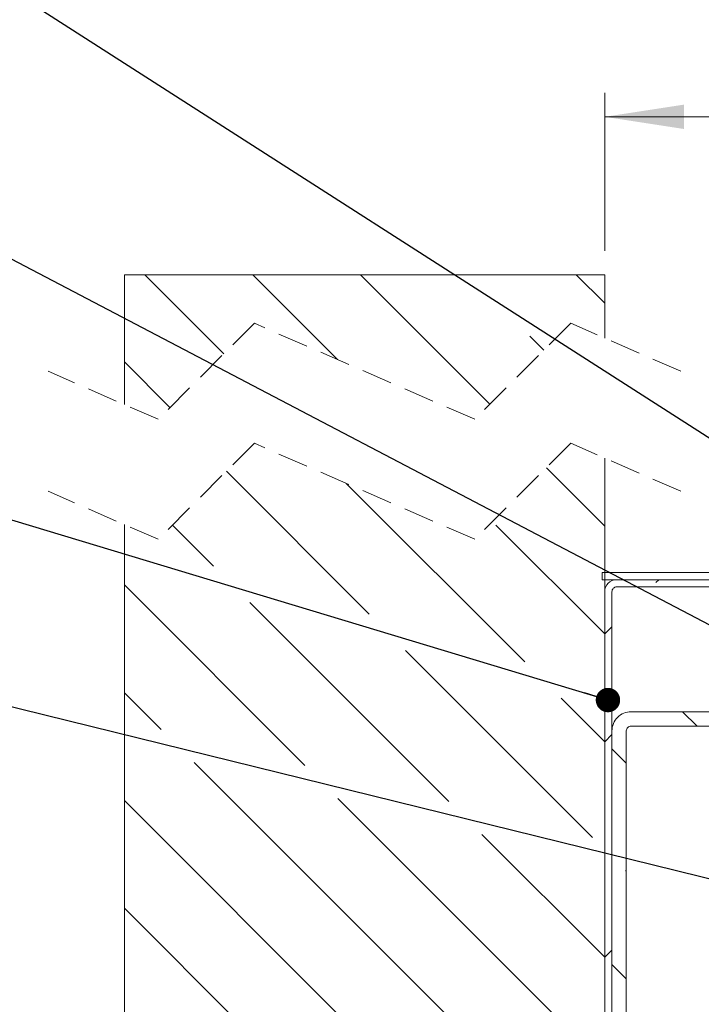
# Model space of a CAD drawing. Units: millimetres. Extents: x 0 to 420, y -6 to 297.
# Drawn here: x 45 to 73, y 107 to 148 of the extents above; entities that cross this region are included whole.
import ezdxf

# ---------------------------------------------------------------- set-up
doc = ezdxf.new("R2010")
doc.units = ezdxf.units.MM
doc.linetypes.add('HIDDEN', pattern=[1.905, 1.27, -0.635])
doc.styles.add('SLDTEXTSTYLE0', font='TXT', dxfattribs={"width": 0.75})
doc.dimstyles.new('SLDDIMSTYLE0', dxfattribs={"dimtxt": 0, "dimasz": 1.016, "dimexe": 0, "dimexo": 0.0625, "dimgap": 0, "dimtad": 0, "dimtih": 1, "dimtoh": 1, "dimdec": 0, "dimrnd": 1e-09, "dimzin": 0, "dimdsep": 46, "dimtxsty": 'Standard', "dimblk1": 'DOT', "dimblk2": 'DOT', "dimsah": 1, "dimcen": 0.09, "dimadec": 0, "dimazin": 0, "dimtfac": 1.016, "dimtdec": 0, "dimtofl": 0, "dimtmove": 0, "dimatfit": 3, "dimldrblk": 'DOT', "dimfxl": 0, "dimfrac": 2, "dimtolj": 1, "dimtzin": 0, "dimarcsym": 0})
doc.dimstyles.new('SLDDIMSTYLE3', dxfattribs={"dimtxt": 2.910417, "dimasz": 3.302, "dimexe": 0, "dimexo": 0.0625, "dimgap": 0.727604, "dimtad": 1, "dimdec": 1, "dimlfac": 5, "dimrnd": 1e-09, "dimzin": 12, "dimdsep": 46, "dimtxsty": 'SLDTEXTSTYLE0', "dimsah": 1, "dimcen": 0.09, "dimadec": 0, "dimazin": 3, "dimtfac": 1, "dimtdec": 1, "dimtofl": 0, "dimtmove": 0, "dimatfit": 3, "dimfxl": 0, "dimfrac": 2, "dimtolj": 1, "dimtzin": 12, "dimarcsym": 0})

# ---------------------------------------------------------------- blocks, each defined once
blk = doc.blocks.new('_D_5')
at = {"color": 7, "linetype": 'Continuous', "lineweight": 0}
for p, q in [((69.095, 138.873), (69.095, 145.449)), ((101.695, 125.968), (101.695, 145.449)), ((69.095, 144.449), (101.695, 144.449))]:
    blk.add_line(p, q, dxfattribs=at)
for points in [[(69.095, 144.449), (72.397, 143.941), (72.397, 144.957)], [(101.695, 144.449), (98.393, 144.957), (98.393, 143.941)]]:
    blk.add_solid(points, dxfattribs=at)
at = {"color": 7, "linetype": 'Continuous', "lineweight": 0, "insert": (79.65, 148.201, 437.676), "char_height": 2.9104, "attachment_point": 1, "style": 'SLDTEXTSTYLE0'}
blk.add_mtext('165', dxfattribs=at)
blk = doc.blocks.new('_DOT')
at = {"color": 0, "linetype": 'ByBlock', "lineweight": -2}
blk.add_line((-0.5, 0), (-1, 0), dxfattribs=at)
at = {"color": 0, "linetype": 'ByBlock', "const_width": 0.5}
blk.add_lwpolyline([(-0.25, 0, 1), (0.25, 0, 1)], format="xyb", close=True, dxfattribs=at)
blk = doc.blocks.new('SW_HATCH_0')
at = {"color": 0, "linetype": 'Continuous', "lineweight": 0}
for p, q in [((2.245, 2.245), (-1.046, 5.536)), ((6.98, 2), (3.445, 5.536)), ((13.323, 0.148), (7.935, 5.536)), ((18.1, 4.351), (16.915, 5.536)), ((15.568, 2.393), (14.983, 2.978)), ((0, 0), (-1.9, 1.9)), ((8.294, -8.601), (2.347, -2.653)), ((18.1, -4.935), (15.67, -2.505)), ((14.78, -10.596), (7.341, -3.157)), ((1.809, -6.605), (0.102, -4.898)), ((18.1, -9.426), (13.567, -4.893)), ((20.235, -7.29), (20.356, -7.169)), ((5.616, -14.902), (-1.9, -7.386)), ((11.606, -16.402), (3.32, -8.116)), ((18.1, -9.426), (18.4, -9.126)), ((17.595, -17.901), (9.806, -10.112)), ((-0.374, -13.403), (-1.9, -11.876)), ((18.1, -13.916), (16.291, -12.107)), ((21.943, -13.269), (21.343, -12.669)), ((18.1, -13.916), (18.4, -13.616)), ((19, -14.816), (18.4, -14.216)), ((18.1, -31.876), (1.001, -14.778)), ((18.1, -36.366), (-1.9, -16.366)), ((18.1, -27.386), (6.991, -16.278)), ((18.1, -22.896), (12.981, -17.777)), ((19, -19.306), (18.97, -19.277)), ((18.1, -40.856), (-1.9, -20.856)), ((18.1, -22.896), (18.4, -22.596)), ((19, -23.796), (18.4, -23.196))]:
    blk.add_line(p, q, dxfattribs=at)

msp = doc.modelspace()

# ---------------------------------------------------------------- linework, layer by layer
at = {"color": 7, "linetype": 'Continuous', "lineweight": 15}
for p, q in [((49.0954, 137.873), (69.0954, 137.873)), ((49.0954, 132.4651), (49.0954, 137.873)), ((69.0954, 137.873), (69.0954, 135.2335)), ((69.0954, 130.2335), (69.0954, 69.4398)), ((49.0954, 69.1021), (49.0954, 127.4651)), ((68.9954, 125.468), (101.1954, 125.468)), ((68.9954, 125.168), (68.9954, 125.468)), ((68.9954, 125.168), (101.1954, 125.168)), ((69.5954, 125.168), (75.0954, 125.168)), ((69.5954, 124.868), (75.0954, 124.868)), ((69.0954, 102.968), (69.0954, 124.668)), ((69.3954, 102.968), (69.3954, 124.668)), ((70.1954, 119.668), (87.3954, 119.668)), ((70.1954, 119.068), (87.3954, 119.068)), ((69.3954, 106.668), (69.3954, 118.868)), ((69.9954, 106.668), (69.9954, 118.868))]:
    msp.add_line(p, q, dxfattribs=at)
at = {"color": 7, "linetype": 'HIDDEN', "lineweight": 0}
for p, q in [((54.5079, 135.8493), (50.5079, 131.8493)), ((63.6829, 131.8493), (54.5079, 135.8493)), ((67.6829, 135.8493), (63.6829, 131.8493)), ((72.2704, 133.8493), (67.6829, 135.8493)), ((50.5079, 131.8493), (45.9204, 133.8493)), ((54.5079, 130.8493), (50.5079, 126.8493)), ((63.6829, 126.8493), (54.5079, 130.8493)), ((67.6829, 130.8493), (63.6829, 126.8493)), ((72.2704, 128.8493), (67.6829, 130.8493)), ((50.5079, 126.8493), (45.9204, 128.8493))]:
    msp.add_line(p, q, dxfattribs=at)
at = {"color": 7, "linetype": 'Continuous', "lineweight": 15}
for centre, radius, start, end in [((69.5955, 124.668), 0.5, 90.00272, 179.99856), ((69.5954, 124.668), 0.2, 90.00023, 180.00244), ((70.1954, 118.868), 0.8, 90.00039, 180.0006), ((70.1954, 118.868), 0.2, 90.00041, 180.00226)]:
    msp.add_arc(centre, radius, start, end, dxfattribs=at)

# ---------------------------------------------------------------- block references
at = {"color": 7, "linetype": 'Continuous', "lineweight": 0}
msp.add_blockref('SW_HATCH_0', (50.9959, 132.3372), dxfattribs=at)

# ---------------------------------------------------------------- dimensions: what is measured, and where the dimension line sits
dim = msp.add_linear_dim(base=(101.6954, 144.4488), p1=(69.0954, 137.8729), p2=(101.6954, 124.968), dimstyle='SLDDIMSTYLE3', dxfattribs=at)
dim.commit()
dim.dimension.update_dxf_attribs({"geometry": '_D_5', "text_midpoint": (84.0564, 144.4488), "dimtype": 160})

# ---------------------------------------------------------------- leaders
for points in [[(94.5861, 117.5042), (43.1447, 150.4926), (36.7947, 150.4926)], [(80.3308, 119.668), (40.5938, 140.5172), (34.2438, 140.5172)], [(69.2314, 120.1549), (39.7136, 129.064), (33.3636, 129.064)], [(75.1097, 112.2884), (43.5495, 120.0739), (37.1995, 120.0739)]]:
    msp.add_leader(points, dimstyle='SLDDIMSTYLE0', dxfattribs=at)

doc.saveas('drawing.dxf')
